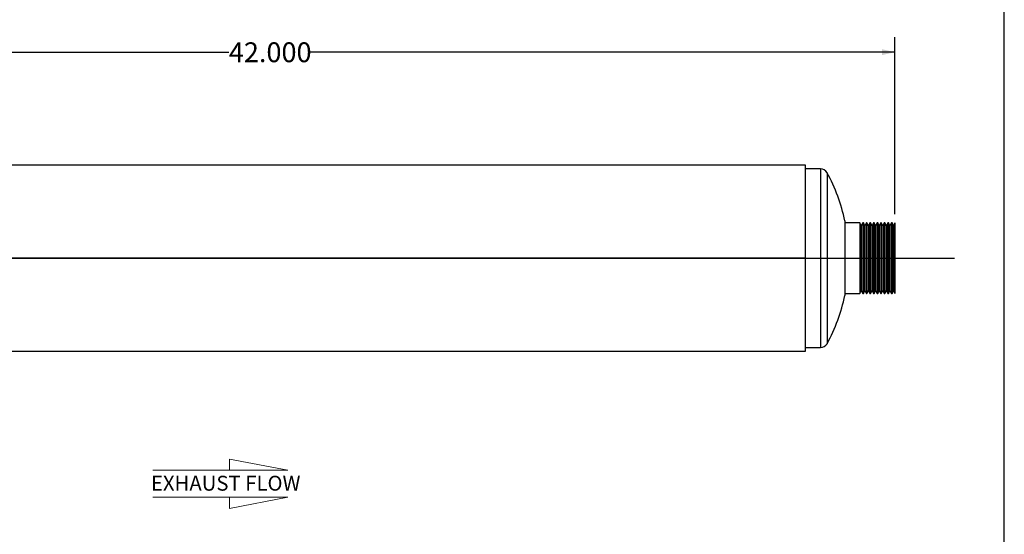
# Model space of a CAD drawing. Units: inches. Extents: x 4 to 84, y 4 to 63.
# Drawn here: x 51 to 84, y 21.3 to 38.5 of the extents above; entities that cross this region are included whole.
import ezdxf

# ---------------------------------------------------------------- set-up
doc = ezdxf.new("R2010")
doc.units = ezdxf.units.IN
doc.header["$LTSCALE"] = 8
doc.header["$MEASUREMENT"] = 0
doc.layers.add('FORMAT', color=7, linetype='Continuous')
doc.styles.add('SLDTEXTSTYLE0', font='TXT', dxfattribs={"width": 0.75})
doc.dimstyles.new('SLDDIMSTYLE1', dxfattribs={"dimtxt": 0.666667, "dimasz": 0.44, "dimexe": 0, "dimexo": 0.0625, "dimgap": 0.166667, "dimtad": 0, "dimtih": 1, "dimtoh": 1, "dimdec": 3, "dimrnd": 1e-09, "dimzin": 4, "dimdsep": 46, "dimtxsty": 'SLDTEXTSTYLE0', "dimsah": 1, "dimcen": 0.09, "dimadec": 0, "dimazin": 1, "dimtfac": 1, "dimtdec": 4, "dimtofl": 0, "dimtmove": 0, "dimatfit": 3, "dimfxl": 0, "dimfrac": 2, "dimtolj": 1, "dimtzin": 12, "dimarcsym": 0})

# ---------------------------------------------------------------- blocks, each defined once
blk = doc.blocks.new('Flow Arrow - Exhaust Flow')
at = {"color": 7, "linetype": 'Continuous', "lineweight": 18}
for p, q in [((1500, 3649.6), (1375, 3673.8)), ((1375, 3673.8), (1375, 3649.6)), ((1210.4, 3649.6), (1500, 3649.6)), ((1210.4, 3591.7), (1500, 3591.7)), ((1500, 3591.7), (1375, 3567.5)), ((1375, 3567.5), (1375, 3591.7))]:
    blk.add_line(p, q, dxfattribs=at)
at = {"color": 7, "linetype": 'Continuous', "lineweight": 0, "insert": (1206.1, 3637.8), "char_height": 32, "attachment_point": 1, "style": 'SLDTEXTSTYLE0'}
blk.add_mtext('EXHAUST FLOW', dxfattribs=at)
blk = doc.blocks.new('_D_1')
at = {"layer": 'FORMAT'}
for p, q in [((38.331, 32.129), (38.331, 37.957)), ((80.331, 32.02), (80.331, 37.957)), ((38.331, 37.457), (57.977, 37.457)), ((80.331, 37.457), (60.686, 37.457))]:
    blk.add_line(p, q, dxfattribs=at)
for points in [[(38.331, 37.457), (38.771, 37.357), (38.771, 37.557)], [(80.331, 37.457), (79.891, 37.557), (79.891, 37.357)]]:
    blk.add_solid(points, dxfattribs=at)
at = {"layer": 'FORMAT', "insert": (57.977, 37.787), "char_height": 0.6667, "attachment_point": 1, "style": 'SLDTEXTSTYLE0'}
blk.add_mtext('42.000', dxfattribs=at)

msp = doc.modelspace()

# ---------------------------------------------------------------- linework, layer by layer
at = {"color": 7, "linetype": 'Continuous', "lineweight": 25}
for p, q in [((77.3313, 33.6666), (41.3313, 33.6666)), ((77.3313, 30.5425), (77.3313, 33.6666)), ((77.8313, 33.5419), (77.3313, 33.5419)), ((77.8313, 33.5419), (77.8313, 27.5419)), ((78.0509, 33.4115), (78.0509, 27.6724)), ((78.6499, 31.7919), (78.6499, 29.2919)), ((79.1513, 31.7294), (78.6499, 31.7294)), ((79.2013, 31.6428), (79.1513, 31.7294)), ((79.1513, 31.7294), (79.1513, 29.3544)), ((79.2513, 31.7294), (79.2013, 31.6428)), ((79.2713, 31.7294), (79.2513, 31.7294)), ((79.2513, 31.7294), (79.2513, 29.3544)), ((79.3213, 31.6428), (79.2713, 31.7294)), ((79.2713, 31.7294), (79.2713, 29.3544)), ((79.3713, 31.7294), (79.3213, 31.6428)), ((79.3913, 31.7294), (79.3713, 31.7294)), ((79.3713, 31.7294), (79.3713, 29.3544)), ((79.4413, 31.6428), (79.3913, 31.7294)), ((79.3913, 31.7294), (79.3913, 29.3544)), ((79.4913, 31.7294), (79.4413, 31.6428)), ((79.5113, 31.7294), (79.4913, 31.7294)), ((79.4913, 31.7294), (79.4913, 29.3544)), ((79.5613, 31.6428), (79.5113, 31.7294)), ((79.5113, 31.7294), (79.5113, 29.3544)), ((79.6113, 31.7294), (79.5613, 31.6428)), ((79.6313, 31.7294), (79.6113, 31.7294)), ((79.6113, 31.7294), (79.6113, 29.3544)), ((79.6813, 31.6428), (79.6313, 31.7294)), ((79.6313, 31.7294), (79.6313, 29.3544)), ((79.7313, 31.7294), (79.6813, 31.6428)), ((79.7513, 31.7294), (79.7313, 31.7294)), ((79.7313, 31.7294), (79.7313, 29.3544)), ((79.8013, 31.6428), (79.7513, 31.7294)), ((79.7513, 31.7294), (79.7513, 29.3544)), ((79.8513, 31.7294), (79.8013, 31.6428)), ((79.8713, 31.7294), (79.8513, 31.7294)), ((79.8513, 31.7294), (79.8513, 29.3544)), ((79.9213, 31.6428), (79.8713, 31.7294)), ((79.8713, 31.7294), (79.8713, 29.3544)), ((79.9713, 31.7294), (79.9213, 31.6428)), ((79.9913, 31.7294), (79.9713, 31.7294)), ((79.9713, 31.7294), (79.9713, 29.3544)), ((80.0413, 31.6428), (79.9913, 31.7294)), ((79.9913, 31.7294), (79.9913, 29.3544)), ((80.0913, 31.7294), (80.0413, 31.6428)), ((80.1113, 31.7294), (80.0913, 31.7294)), ((80.0913, 31.7294), (80.0913, 29.3544)), ((80.1613, 31.6428), (80.1113, 31.7294)), ((80.1113, 31.7294), (80.1113, 29.3544)), ((80.2113, 31.7294), (80.1613, 31.6428)), ((80.2313, 31.7294), (80.2113, 31.7294)), ((80.2113, 31.7294), (80.2113, 29.3544)), ((80.2813, 31.6428), (80.2313, 31.7294)), ((80.2313, 31.7294), (80.2313, 29.3544)), ((80.3313, 31.7294), (80.2813, 31.6428)), ((80.3313, 31.7294), (80.3313, 29.3544)), ((79.2013, 31.6428), (79.2013, 29.441)), ((79.3213, 31.6428), (79.3213, 29.441)), ((79.4413, 31.6428), (79.4413, 29.441)), ((79.5613, 31.6428), (79.5613, 29.441)), ((79.6813, 31.6428), (79.6813, 29.441)), ((79.8013, 31.6428), (79.8013, 29.441)), ((79.9213, 31.6428), (79.9213, 29.441)), ((80.0413, 31.6428), (80.0413, 29.441)), ((80.1613, 31.6428), (80.1613, 29.441)), ((80.2813, 31.6428), (80.2813, 29.441)), ((77.3313, 30.5425), (46.3313, 30.5425)), ((77.3313, 30.5424), (46.3313, 30.5424)), ((77.3313, 30.5414), (46.3313, 30.5414)), ((77.3313, 30.5414), (46.3313, 30.5414)), ((77.3313, 30.5424), (77.3313, 30.5425)), ((77.3313, 27.4172), (77.3313, 30.5414)), ((77.3313, 30.5414), (77.3313, 30.5414)), ((79.1513, 29.3544), (79.2013, 29.441)), ((79.2013, 29.441), (79.2513, 29.3544)), ((79.2713, 29.3544), (79.3213, 29.441)), ((79.3213, 29.441), (79.3713, 29.3544)), ((79.3913, 29.3544), (79.4413, 29.441)), ((79.4413, 29.441), (79.4913, 29.3544)), ((79.5113, 29.3544), (79.5613, 29.441)), ((79.5613, 29.441), (79.6113, 29.3544)), ((79.6313, 29.3544), (79.6813, 29.441)), ((79.6813, 29.441), (79.7313, 29.3544)), ((79.7513, 29.3544), (79.8013, 29.441)), ((79.8013, 29.441), (79.8513, 29.3544)), ((79.8713, 29.3544), (79.9213, 29.441)), ((79.9213, 29.441), (79.9713, 29.3544)), ((79.9913, 29.3544), (80.0413, 29.441)), ((80.0413, 29.441), (80.0913, 29.3544)), ((80.1113, 29.3544), (80.1613, 29.441)), ((80.1613, 29.441), (80.2113, 29.3544)), ((80.2313, 29.3544), (80.2813, 29.441)), ((80.2813, 29.441), (80.3313, 29.3544)), ((78.6499, 29.3544), (79.1513, 29.3544)), ((79.2513, 29.3544), (79.2713, 29.3544)), ((79.3713, 29.3544), (79.3913, 29.3544)), ((79.4913, 29.3544), (79.5113, 29.3544)), ((79.6113, 29.3544), (79.6313, 29.3544)), ((79.7313, 29.3544), (79.7513, 29.3544)), ((79.8513, 29.3544), (79.8713, 29.3544)), ((79.9713, 29.3544), (79.9913, 29.3544)), ((80.0913, 29.3544), (80.1113, 29.3544)), ((80.2113, 29.3544), (80.2313, 29.3544)), ((77.3313, 27.5419), (77.8313, 27.5419)), ((41.3313, 27.4172), (77.3313, 27.4172))]:
    msp.add_line(p, q, dxfattribs=at)
for centre, radius, start, end in [((77.8313, 33.2919), 0.25, 28.57188, 90), ((72.7815, 30.5419), 6, 12.0247, 28.57188), ((72.7815, 30.5419), 6, 331.42812, 347.9753), ((77.8313, 27.7919), 0.25, 270, 331.42812)]:
    msp.add_arc(centre, radius, start, end, dxfattribs=at)
at = {"layer": 'FORMAT'}
for p, q in [((84, 4), (84, 63)), ((36.3313, 30.5419), (82.3313, 30.5419)), ((58.3313, 30.5419), (60.3313, 30.5419))]:
    msp.add_line(p, q, dxfattribs=at)

# ---------------------------------------------------------------- block references
at = {"layer": 'FORMAT', "xscale": 0.015625, "yscale": 0.015625, "zscale": 0.015625}
msp.add_blockref('Flow Arrow - Exhaust Flow', (36.5185, -33.602), dxfattribs=at)

# ---------------------------------------------------------------- dimensions: what is measured, and where the dimension line sits
at = {"layer": 'FORMAT'}
dim = msp.add_linear_dim(base=(80.3313, 37.4571), p1=(38.3313, 31.7294), p2=(80.3313, 31.6204), dimstyle='SLDDIMSTYLE1', dxfattribs=at)
dim.commit()
dim.dimension.update_dxf_attribs({"geometry": '_D_1', "text_midpoint": (59.3313, 37.4571), "dimtype": 160})

doc.saveas('drawing.dxf')
